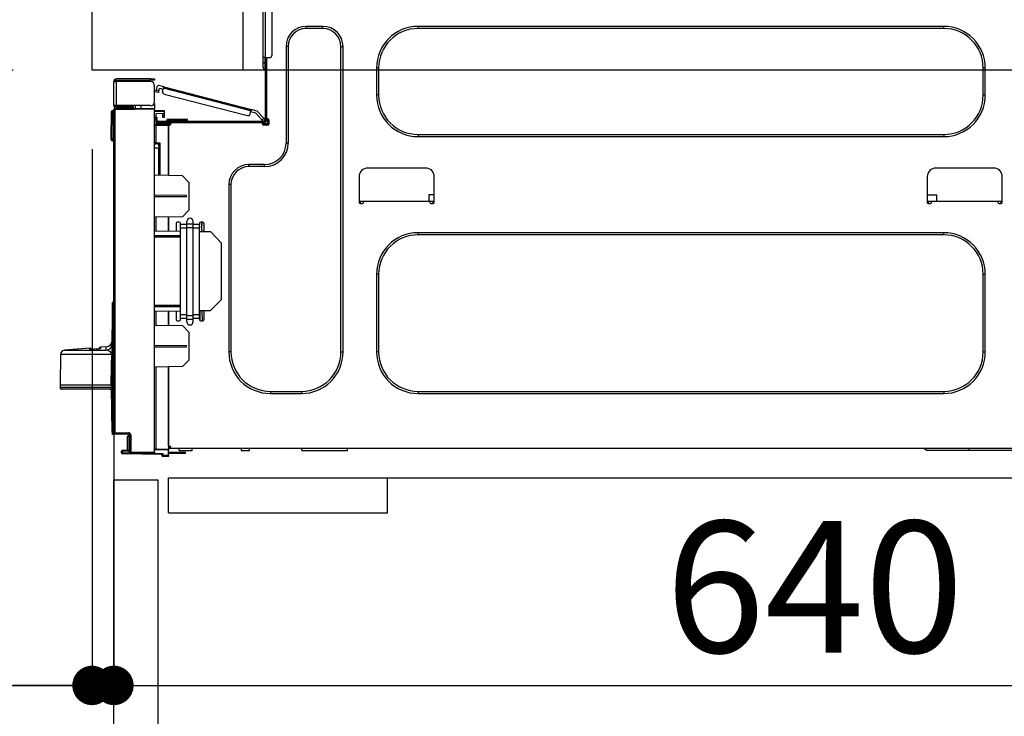
# Model space of a CAD drawing. Extents: x 163 to 26285, y -32850 to -24450.
# Drawn here: x 6637 to 7087, y -30464 to -30146 of the extents above; entities that cross this region are included whole.
import ezdxf

# ---------------------------------------------------------------- set-up
doc = ezdxf.new("R2010")
doc.units = 0
doc.header["$LTSCALE"] = 50
doc.header["$MEASUREMENT"] = 0
doc.linetypes.add('HIDDEN', pattern=[0.375, 0.25, -0.125])
doc.layers.get('0').update_dxf_attribs({"linetype": 'CONTINUOUS'})
for name, color, linetype in [('121-キャビネット（中）', 253, 'HIDDEN'), ('126-甲板', 2, 'CONTINUOUS'), ('150-機器', 8, 'CONTINUOUS'), ('166-寸法B', 11, 'CONTINUOUS')]:
    doc.layers.add(name, color=color, linetype=linetype)
doc.styles.add('KH001', font='txt')
doc.dimstyles.new('KH1xx030', dxfattribs={"dimscale": 30, "dimtxt": 2, "dimasz": 0.6, "dimexe": 0.3, "dimexo": 1.2, "dimgap": 0.5, "dimtad": 3, "dimdec": 1, "dimdsep": 46, "dimlunit": 6, "dimtxsty": 'KH001', "dimblk": 'DOT', "dimcen": 1, "dimdle": 1, "dimclrd": 256, "dimclre": 256, "dimclrt": 256, "dimadec": 0, "dimazin": 0, "dimtfac": 1, "dimtdec": 1, "dimtix": 1, "dimtmove": 2, "dimatfit": 3, "dimldrblk": 'CLOSEDBLANK', "dimfxl": 1, "dimtolj": 1, "dimtzin": 0, "dimlwd": -1, "dimlwe": -1, "dimarcsym": 0})

# ---------------------------------------------------------------- blocks, each defined once
blk = doc.blocks.new('_Dot')
at = {"color": 0, "linetype": 'ByBlock', "lineweight": -2}
blk.add_line((-0.5, 0), (-1, 0), dxfattribs=at)
at = {"color": 0, "linetype": 'ByBlock', "const_width": 0.5}
blk.add_lwpolyline([(-0.25, 0, 1), (0.25, 0, 1)], format="xyb", close=True, dxfattribs=at)
blk = doc.blocks.new('*D212')
at = {"layer": '166-寸法B', "transparency": 16777216}
for p, q in [((6633.95, -30128.98), (6305.18, -30128.98)), ((6314.18, -30970.98), (6314.18, -30146.98)), ((6634.48, -30988.98), (6305.18, -30988.98))]:
    blk.add_line(p, q, dxfattribs=at)
at = {"layer": '166-寸法B', "transparency": 16777216, "xscale": 18, "yscale": 18, "zscale": 18}
for p, rotation in [((6314.18, -30128.98), 90), ((6314.18, -30988.98), 270)]:
    blk.add_blockref('_Dot', p, dxfattribs=dict(at, rotation=rotation))
at = {"layer": '166-寸法B', "transparency": 16777216, "insert": (6264.15, -30558.98), "char_height": 60, "attachment_point": 5, "rotation": 90, "style": 'KH001'}
blk.add_mtext('\\A1;860(910)', dxfattribs=at)
blk = doc.blocks.new('_ClosedBlank')
at = {"color": 0, "linetype": 'ByBlock', "lineweight": -2}
for p, q in [((-1, 0.167), (0, 0)), ((-1, 0.167), (-1, -0.167)), ((0, 0), (-1, -0.167))]:
    blk.add_line(p, q, dxfattribs=at)
blk = doc.blocks.new('*D215')
at = {"layer": '166-寸法B', "transparency": 16777216}
for p, q in [((6618.48, -28588.98), (6035.18, -28588.98)), ((6044.18, -30970.98), (6044.18, -28606.98)), ((6634.48, -30988.98), (6035.18, -30988.98))]:
    blk.add_line(p, q, dxfattribs=at)
at = {"layer": '166-寸法B', "transparency": 16777216, "xscale": 18, "yscale": 18, "zscale": 18}
for p, rotation in [((6044.18, -28588.98), 90), ((6044.18, -30988.98), 270)]:
    blk.add_blockref('_Dot', p, dxfattribs=dict(at, rotation=rotation))
at = {"layer": '166-寸法B', "transparency": 16777216, "insert": (5995.37, -29788.98), "char_height": 60, "attachment_point": 5, "rotation": 90, "style": 'KH001'}
blk.add_mtext('\\A1;2,400', dxfattribs=at)
blk = doc.blocks.new('*D216')
at = {"layer": '166-寸法B', "transparency": 16777216}
for p, q in [((6655.65, -29288.98), (6170.18, -29288.98)), ((6179.18, -30970.98), (6179.18, -29306.98)), ((6634.48, -30988.98), (6170.18, -30988.98))]:
    blk.add_line(p, q, dxfattribs=at)
at = {"layer": '166-寸法B', "transparency": 16777216, "xscale": 18, "yscale": 18, "zscale": 18}
for p, rotation in [((6179.18, -29288.98), 90), ((6179.18, -30988.98), 270)]:
    blk.add_blockref('_Dot', p, dxfattribs=dict(at, rotation=rotation))
at = {"layer": '166-寸法B', "transparency": 16777216, "insert": (6130.37, -30138.98), "char_height": 60, "attachment_point": 5, "rotation": 90, "style": 'KH001'}
blk.add_mtext('\\A1;1,700', dxfattribs=at)
blk = doc.blocks.new('*D219')
at = {"layer": '166-寸法B', "linetype": 'ByBlock', "transparency": 16777216}
for p, q in [((6669.95, -30204.98), (6669.95, -30458.79)), ((6679.95, -30204.98), (6679.95, -30458.79)), ((6530.74, -30449.79), (6669.95, -30449.79)), ((6651.95, -30449.79), (6633.95, -30449.79)), ((6669.95, -30449.79), (6679.95, -30449.79)), ((6669.95, -30449.79), (6679.95, -30449.79)), ((6697.95, -30449.79), (6715.95, -30449.79))]:
    blk.add_line(p, q, dxfattribs=at)
at = {"layer": '166-寸法B', "transparency": 16777216, "xscale": 18, "yscale": 18, "zscale": 18}
blk.add_blockref('_Dot', (6669.95, -30449.79), dxfattribs=at)
at = {"layer": '166-寸法B', "transparency": 16777216, "xscale": 18, "yscale": 18, "zscale": 18, "rotation": 180}
blk.add_blockref('_Dot', (6679.95, -30449.79), dxfattribs=at)
at = {"layer": '166-寸法B', "transparency": 16777216, "insert": (6579.39, -30404.79), "char_height": 60, "attachment_point": 5, "style": 'KH001'}
blk.add_mtext('\\A1;10', dxfattribs=at)
blk = doc.blocks.new('*D220')
at = {"layer": '166-寸法B', "transparency": 16777216}
for p, q in [((6679.95, -30372.75), (6679.95, -30458.79)), ((7319.95, -30372.75), (7319.95, -30458.79)), ((6697.95, -30449.79), (7301.95, -30449.79))]:
    blk.add_line(p, q, dxfattribs=at)
at = {"layer": '166-寸法B', "transparency": 16777216, "xscale": 18, "yscale": 18, "zscale": 18, "rotation": 180}
blk.add_blockref('_Dot', (6679.95, -30449.79), dxfattribs=at)
at = {"layer": '166-寸法B', "transparency": 16777216, "xscale": 18, "yscale": 18, "zscale": 18}
blk.add_blockref('_Dot', (7319.95, -30449.79), dxfattribs=at)
at = {"layer": '166-寸法B', "transparency": 16777216, "insert": (6999.95, -30404.79), "char_height": 60, "attachment_point": 5, "style": 'KH001'}
blk.add_mtext('\\A1;640', dxfattribs=at)
blk = doc.blocks.new('*D222')
at = {"layer": '166-寸法B', "transparency": 16777216}
for p, q in [((6633.95, -30168.98), (6440.18, -30168.98)), ((6449.18, -30870.98), (6449.18, -30186.98)), ((6635.58, -30888.98), (6440.18, -30888.98))]:
    blk.add_line(p, q, dxfattribs=at)
at = {"layer": '166-寸法B', "transparency": 16777216, "xscale": 18, "yscale": 18, "zscale": 18}
for p, rotation in [((6449.18, -30168.98), 90), ((6449.18, -30888.98), 270)]:
    blk.add_blockref('_Dot', p, dxfattribs=dict(at, rotation=rotation))
at = {"layer": '166-寸法B', "transparency": 16777216, "insert": (6404.18, -30528.98), "char_height": 60, "attachment_point": 5, "rotation": 90, "style": 'KH001'}
blk.add_mtext('\\A1;720', dxfattribs=at)
blk = doc.blocks.new('*D223')
at = {"layer": '166-寸法B', "transparency": 16777216}
for p, q in [((6449.18, -29988.64), (6449.18, -30128.98)), ((6449.18, -30110.98), (6449.18, -30092.98)), ((6633.95, -30128.98), (6440.18, -30128.98)), ((6449.18, -30168.98), (6449.18, -30128.98)), ((6449.18, -30168.98), (6449.18, -30128.98)), ((6633.95, -30168.98), (6440.18, -30168.98)), ((6449.18, -30186.98), (6449.18, -30204.98))]:
    blk.add_line(p, q, dxfattribs=at)
at = {"layer": '166-寸法B', "transparency": 16777216, "xscale": 18, "yscale": 18, "zscale": 18}
for p, rotation in [((6449.18, -30128.98), 270), ((6449.18, -30168.98), 90)]:
    blk.add_blockref('_Dot', p, dxfattribs=dict(at, rotation=rotation))
at = {"layer": '166-寸法B', "transparency": 16777216, "insert": (6404.18, -30039.88), "char_height": 60, "attachment_point": 5, "rotation": 90, "style": 'KH001'}
blk.add_mtext('\\A1;40', dxfattribs=at)

msp = doc.modelspace()

# ---------------------------------------------------------------- linework, layer by layer
at = {"layer": '121-キャビネット（中）', "linetype": 'Continuous', "ltscale": 2}
msp.add_line((6704.95, -30354.98), (7303.95, -30354.98), dxfattribs=at)
at = {"layer": '121-キャビネット（中）', "linetype": 'Continuous'}
for p, q in [((6704.95, -30370.98), (6704.95, -30354.98)), ((6704.95, -30354.98), (6804.95, -30354.98)), ((6804.95, -30370.98), (6804.95, -30354.98)), ((6704.95, -30370.98), (6804.95, -30370.98))]:
    msp.add_line(p, q, dxfattribs=at)
msp.add_lwpolyline([(6679.95, -30355.98), (6699.95, -30355.98), (6699.95, -30888.98), (6679.95, -30888.98)], close=True, dxfattribs=at)
at = {"layer": '126-甲板'}
msp.add_line((6738.95, -30168.98), (6738.95, -30128.98), dxfattribs=at)
msp.add_lwpolyline([(6669.95, -30128.98), (7316.95, -30128.98), (7316.95, -30168.98), (6669.95, -30168.98)], close=True, dxfattribs=at)
at = {"layer": '150-機器', "color": 13, "linetype": 'Continuous'}
for p, q in [((6748.09, -30163.24), (6748.09, -30129.96)), ((6749.07, -30129.96), (6749.07, -30163.24)), ((6752.01, -30130.93), (6752.01, -30162.26)), ((6775.41, -30148.95), (6767.77, -30148.95)), ((6767.77, -30149.93), (6767.77, -30148.95)), ((6775.41, -30149.93), (6775.41, -30148.95)), ((7058.93, -30148.95), (6818.87, -30148.95)), ((6818.87, -30149.93), (6818.87, -30148.95)), ((7058.93, -30149.93), (7058.93, -30148.95)), ((6775.41, -30149.93), (6767.77, -30149.93)), ((7058.93, -30149.93), (6818.87, -30149.93)), ((6758.57, -30158.15), (6758.57, -30202.21)), ((6759.55, -30158.15), (6758.57, -30158.15)), ((6759.55, -30158.15), (6759.55, -30202.21)), ((6783.63, -30158.15), (6784.61, -30158.15)), ((6783.63, -30297.56), (6783.63, -30158.15)), ((6784.61, -30297.56), (6784.61, -30158.15)), ((6748.09, -30165.59), (6748.09, -30163.24)), ((6749.07, -30163.24), (6748.09, -30163.24)), ((6748.87, -30163.24), (6748.87, -30165.59)), ((6749.07, -30163.24), (6749.07, -30191.83)), ((6749.07, -30163.24), (6751.03, -30163.24)), ((6749.66, -30163.24), (6749.66, -30191.14)), ((6748.09, -30165.59), (6748.87, -30165.59)), ((6748.09, -30167.75), (6748.09, -30165.59)), ((6748.87, -30165.59), (6749.07, -30165.59)), ((6748.87, -30165.59), (6748.87, -30168.53)), ((6748.87, -30168.53), (6749.07, -30168.53)), ((6799.88, -30167.94), (6799.88, -30180.28)), ((6800.86, -30167.94), (6799.88, -30167.94)), ((6800.86, -30167.94), (6800.86, -30180.28)), ((7076.94, -30167.94), (7077.92, -30167.94)), ((7076.94, -30180.28), (7076.94, -30167.94)), ((7077.92, -30180.28), (7077.92, -30167.94)), ((6679.95, -30173.99), (6679.95, -30174.09)), ((6679.95, -30185.15), (6679.95, -30174.09)), ((6679.95, -30174.09), (6681.03, -30174.09)), ((6680.54, -30173.99), (6680.54, -30174.09)), ((6696.59, -30172.92), (6681.03, -30172.92)), ((6681.03, -30173.5), (6696.59, -30173.5)), ((6681.03, -30174.09), (6681.03, -30185.15)), ((6696.59, -30174.09), (6681.03, -30174.09)), ((6690.33, -30173.5), (6690.33, -30174.09)), ((6695.03, -30174.09), (6695.03, -30173.5)), ((6696.59, -30173.5), (6696.59, -30172.92)), ((6696.59, -30172.92), (6698.55, -30172.92)), ((6698.55, -30173.5), (6696.59, -30173.5)), ((6698.55, -30172.92), (6698.55, -30173.5)), ((6698.55, -30183.2), (6698.55, -30176.05)), ((6699.35, -30177.91), (6699.74, -30176.39)), ((6702.73, -30176.56), (6700.46, -30175.97)), ((6702.64, -30176.91), (6702.67, -30176.81)), ((6702.67, -30176.81), (6702.69, -30176.72)), ((6702.69, -30176.72), (6702.71, -30176.65)), ((6702.71, -30176.65), (6702.72, -30176.6)), ((6702.72, -30176.6), (6702.73, -30176.57)), ((6702.73, -30176.56), (6742.68, -30186.89)), ((6702.73, -30176.57), (6702.73, -30176.56)), ((6699.1, -30178.86), (6699.11, -30178.84)), ((6700.24, -30179.15), (6699.1, -30178.86)), ((6699.11, -30178.84), (6699.12, -30178.78)), ((6699.12, -30178.78), (6699.15, -30178.7)), ((6699.15, -30178.7), (6699.18, -30178.58)), ((6699.18, -30178.58), (6699.21, -30178.43)), ((6699.21, -30178.43), (6699.26, -30178.27)), ((6699.26, -30178.27), (6699.3, -30178.09)), ((6699.3, -30178.09), (6699.35, -30177.91)), ((6699.35, -30177.91), (6700.49, -30178.2)), ((6700.25, -30179.13), (6700.24, -30179.15)), ((6700.26, -30179.08), (6700.25, -30179.13)), ((6700.28, -30178.99), (6700.26, -30179.08)), ((6700.31, -30178.87), (6700.28, -30178.99)), ((6700.35, -30178.73), (6700.31, -30178.87)), ((6700.39, -30178.56), (6700.35, -30178.73)), ((6700.44, -30178.39), (6700.39, -30178.56)), ((6700.49, -30178.2), (6700.44, -30178.39)), ((6700.49, -30178.2), (6700.73, -30177.25)), ((6702.44, -30177.7), (6700.73, -30177.25)), ((6702.19, -30178.64), (6702.59, -30177.13)), ((6702.59, -30177.13), (6702.61, -30177.02)), ((6742.54, -30187.46), (6702.59, -30177.13)), ((6702.61, -30177.02), (6702.64, -30176.91)), ((6702.9, -30179.84), (6740.95, -30189.68)), ((6800.86, -30180.28), (6799.88, -30180.28)), ((7076.94, -30180.28), (7077.92, -30180.28)), ((6681.03, -30185.15), (6679.95, -30185.15)), ((6679.95, -30185.15), (6679.95, -30185.25)), ((6680.54, -30185.15), (6680.54, -30185.25)), ((6696.59, -30185.15), (6681.03, -30185.15)), ((6688.27, -30185.74), (6681.03, -30185.74)), ((6688.27, -30185.15), (6688.27, -30185.61)), ((6688.7, -30185.61), (6688.27, -30185.61)), ((6688.27, -30186.33), (6688.27, -30185.74)), ((6688.27, -30185.74), (6688.76, -30185.74)), ((6688.7, -30185.61), (6688.7, -30185.15)), ((6688.76, -30185.61), (6688.7, -30185.61)), ((6688.76, -30185.74), (6688.76, -30185.15)), ((6688.76, -30185.74), (6688.76, -30186.33)), ((6689.63, -30185.15), (6689.63, -30186.41)), ((6692.44, -30186.38), (6692.44, -30185.15)), ((6698.55, -30184.17), (6698.29, -30184.18)), ((6698.49, -30183.69), (6698.55, -30183.69)), ((6698.55, -30184.17), (6698.55, -30186.33)), ((6678.68, -30200.15), (6678.84, -30187.81)), ((6679.17, -30200.15), (6679.33, -30187.81)), ((6679.33, -30187.81), (6679.33, -30187.33)), ((6679.33, -30187.33), (6679.5, -30187.33)), ((6679.5, -30187.81), (6679.33, -30187.81)), ((6679.5, -30187.81), (6679.5, -30187.33)), ((6679.5, -30187.33), (6679.95, -30187.41)), ((6679.95, -30334.43), (6679.95, -30186.98)), ((6679.95, -30186.98), (6680.44, -30186.98)), ((6680.44, -30186.49), (6698.55, -30186.33)), ((6698.55, -30186.82), (6680.44, -30186.98)), ((6680.44, -30186.98), (6680.44, -30334.43)), ((6688.27, -30186.33), (6681.03, -30186.33)), ((6688.76, -30186.33), (6688.27, -30186.33)), ((6688.76, -30186.41), (6688.76, -30186.33)), ((6698.55, -30186.33), (6698.55, -30186.82)), ((6698.55, -30343.39), (6698.55, -30186.82)), ((6698.55, -30187.37), (6702.86, -30187.29)), ((6702.86, -30187.78), (6698.55, -30187.85)), ((6702.86, -30188.8), (6699.04, -30188.87)), ((6699.04, -30188.87), (6699.04, -30190.46)), ((6702.27, -30189.58), (6702.27, -30189.19)), ((6702.86, -30189.58), (6702.27, -30189.58)), ((6702.27, -30190.56), (6702.27, -30189.58)), ((6702.79, -30188.8), (6702.84, -30188.98)), ((6702.84, -30188.98), (6702.86, -30189.19)), ((6702.86, -30187.29), (6702.86, -30187.78)), ((6702.86, -30187.78), (6702.86, -30188.8)), ((6702.86, -30189.19), (6702.86, -30189.58)), ((6702.86, -30189.58), (6702.86, -30190.56)), ((6742.14, -30188.98), (6742.54, -30187.46)), ((6744.76, -30188.64), (6742.39, -30188.03)), ((6742.57, -30187.35), (6742.54, -30187.46)), ((6742.59, -30187.24), (6742.57, -30187.35)), ((6742.62, -30187.14), (6742.59, -30187.24)), ((6742.64, -30187.06), (6742.62, -30187.14)), ((6742.66, -30186.99), (6742.64, -30187.06)), ((6742.67, -30186.93), (6742.66, -30186.99)), ((6742.68, -30186.9), (6742.67, -30186.93)), ((6745.39, -30187.59), (6742.68, -30186.89)), ((6742.68, -30186.89), (6742.68, -30186.9)), ((6747.54, -30191.61), (6744.76, -30188.64)), ((6745.39, -30187.59), (6748.4, -30190.8)), ((6699.03, -30194.28), (6698.55, -30194.28)), ((6699.03, -30193.79), (6704.82, -30193.69)), ((6704.82, -30194.18), (6699.03, -30194.28)), ((6699.03, -30194.28), (6699.03, -30202.1)), ((6699.04, -30190.46), (6699.63, -30190.46)), ((6699.04, -30191.44), (6699.04, -30190.46)), ((6699.63, -30191.44), (6699.04, -30191.44)), ((6699.04, -30191.83), (6699.04, -30191.44)), ((6699.04, -30191.83), (6699.04, -30193.18)), ((6699.04, -30193.18), (6704.82, -30193.28)), ((6699.63, -30190.46), (6699.63, -30191.44)), ((6699.63, -30191.83), (6699.63, -30191.44)), ((6699.63, -30193.19), (6699.63, -30193)), ((6699.63, -30193), (6700.22, -30193)), ((6748.48, -30192.42), (6700.22, -30192.42)), ((6705.9, -30193), (6700.22, -30193)), ((6701.59, -30193), (6701.59, -30193.23)), ((6702.86, -30190.56), (6702.27, -30190.56)), ((6703.94, -30192.03), (6703.94, -30192.42)), ((6706.87, -30192.03), (6703.94, -30192.03)), ((6704.72, -30191.24), (6706.87, -30191.24)), ((6704.82, -30193.69), (6704.82, -30193.28)), ((6705.9, -30193.49), (6704.82, -30193.49)), ((6704.82, -30193.69), (6704.82, -30194.08)), ((6704.82, -30193.84), (6705.82, -30193.85)), ((6704.82, -30217.03), (6704.82, -30194.08)), ((6704.82, -30194.08), (6705.41, -30194.08)), ((6704.82, -30194.18), (6704.82, -30217.03)), ((6705.9, -30193.59), (6705.9, -30193)), ((6747.8, -30193), (6705.9, -30193)), ((6706.87, -30191.24), (6710.79, -30191.24)), ((6706.87, -30191.24), (6706.87, -30192.03)), ((6706.87, -30192.03), (6706.87, -30192.42)), ((6710.79, -30192.03), (6706.87, -30192.03)), ((6710.79, -30191.24), (6712.94, -30191.24)), ((6710.79, -30191.24), (6710.79, -30192.03)), ((6710.79, -30192.03), (6710.79, -30192.42)), ((6713.73, -30192.03), (6710.79, -30192.03)), ((6713.73, -30192.03), (6713.73, -30192.42)), ((6747.54, -30191.61), (6748.4, -30190.8)), ((6747.67, -30191.74), (6747.54, -30191.61)), ((6747.8, -30191.88), (6747.67, -30191.74)), ((6747.92, -30192), (6747.8, -30191.88)), ((6748.48, -30193), (6747.8, -30193)), ((6747.8, -30193.59), (6747.8, -30193)), ((6750.15, -30193.49), (6747.8, -30193.49)), ((6748.02, -30192.11), (6747.92, -30192)), ((6749.95, -30193.98), (6747.99, -30193.98)), ((6748.1, -30192.2), (6748.02, -30192.11)), ((6748.16, -30192.26), (6748.1, -30192.2)), ((6748.2, -30192.31), (6748.16, -30192.26)), ((6748.21, -30192.32), (6748.2, -30192.31)), ((6749.07, -30191.51), (6748.21, -30192.32)), ((6750.25, -30194.08), (6748.29, -30194.08)), ((6748.4, -30190.8), (6748.53, -30190.94)), ((6748.53, -30190.94), (6748.66, -30191.07)), ((6748.66, -30191.07), (6748.77, -30191.2)), ((6748.77, -30191.2), (6748.87, -30191.31)), ((6748.87, -30191.31), (6748.96, -30191.39)), ((6748.96, -30191.39), (6749.02, -30191.46)), ((6749.02, -30191.46), (6749.06, -30191.5)), ((6749.06, -30191.5), (6749.07, -30191.51)), ((6749.66, -30191.14), (6749.66, -30191.83)), ((6749.66, -30191.14), (6750.25, -30191.14)), ((6750.15, -30191.14), (6750.15, -30193.59)), ((6750.73, -30191.63), (6750.73, -30193.59)), ((6818.87, -30198.29), (6818.87, -30199.27)), ((6818.87, -30198.29), (7058.93, -30198.29)), ((6818.87, -30199.27), (7058.93, -30199.27)), ((7058.93, -30198.29), (7058.93, -30199.27)), ((6678.68, -30200.15), (6679.17, -30200.15)), ((6678.69, -30200.65), (6678.68, -30200.15)), ((6679.17, -30200.15), (6679.95, -30200.15)), ((6679.17, -30200.65), (6679.17, -30200.15)), ((6679.17, -30201.13), (6679.17, -30200.65)), ((6679.17, -30200.65), (6679.95, -30200.65)), ((6679.95, -30201.13), (6679.17, -30201.13)), ((6699.03, -30202.1), (6698.55, -30202.1)), ((6698.55, -30202.57), (6698.92, -30202.57)), ((6699.03, -30202.1), (6700.99, -30202.1)), ((6700.51, -30202.59), (6699.04, -30202.59)), ((6699.81, -30202.59), (6700.51, -30202.6)), ((6700.51, -30203.43), (6700.51, -30202.59)), ((6700.51, -30203.43), (6700.51, -30204.56)), ((6700.99, -30202.1), (6700.99, -30216.96)), ((6759.55, -30202.21), (6758.57, -30202.21)), ((6700.51, -30204.56), (6698.55, -30204.52)), ((6700.51, -30216.95), (6700.51, -30204.56)), ((6748.78, -30212), (6741.63, -30212)), ((6741.63, -30212.98), (6741.63, -30212)), ((6748.78, -30212.98), (6748.78, -30212)), ((6711.28, -30217.14), (6698.55, -30216.92)), ((6714.22, -30220.18), (6711.28, -30217.14)), ((6748.78, -30212.98), (6741.63, -30212.98)), ((6822.3, -30213.66), (6795.87, -30213.66)), ((7081.74, -30213.66), (7055.31, -30213.66)), ((6714.22, -30220.18), (6714.22, -30232.89)), ((6732.43, -30221.2), (6732.43, -30297.56)), ((6733.41, -30221.2), (6732.43, -30221.2)), ((6733.41, -30221.2), (6733.41, -30297.56)), ((6791.95, -30217.58), (6791.95, -30229.33)), ((6826.22, -30229.33), (6826.22, -30217.58)), ((7051.39, -30217.58), (7051.39, -30229.33)), ((7085.66, -30229.33), (7085.66, -30217.58)), ((6713.05, -30226.1), (6698.55, -30226.03)), ((6713.05, -30226.77), (6713.05, -30226.1)), ((6823.75, -30225.8), (6823.7, -30228.74)), ((6826.22, -30225.8), (6823.75, -30225.8)), ((7051.39, -30225.8), (7055.73, -30225.8)), ((7055.78, -30228.74), (7055.73, -30225.8)), ((6713.05, -30226.77), (6698.55, -30226.84)), ((6791.95, -30228.74), (6793.91, -30228.74)), ((6792.44, -30228.74), (6792.42, -30229.81)), ((6792.44, -30229.82), (6793.42, -30229.82)), ((6793.91, -30229.33), (6793.91, -30228.74)), ((6793.91, -30228.74), (6824.26, -30228.74)), ((6824.26, -30228.74), (6826.22, -30228.74)), ((6824.26, -30228.74), (6824.26, -30229.33)), ((6824.75, -30229.82), (6825.73, -30229.82)), ((6825.75, -30229.81), (6825.73, -30228.74)), ((7051.39, -30228.74), (7053.35, -30228.74)), ((7051.88, -30228.74), (7051.86, -30229.81)), ((7051.88, -30229.82), (7052.86, -30229.82)), ((7053.35, -30229.33), (7053.35, -30228.74)), ((7053.35, -30228.74), (7083.7, -30228.74)), ((7083.7, -30228.74), (7085.66, -30228.74)), ((7083.7, -30228.74), (7083.7, -30229.33)), ((7084.19, -30229.82), (7085.17, -30229.82)), ((7085.19, -30229.81), (7085.17, -30228.74)), ((6711.23, -30235.88), (6714.22, -30232.89)), ((6711.23, -30235.88), (6698.55, -30236.11)), ((6699.03, -30236.1), (6699.03, -30242.23)), ((6704.82, -30242.33), (6704.82, -30236)), ((6704.82, -30236), (6704.82, -30242.33)), ((6708.34, -30238.82), (6708.34, -30242.39)), ((6709.81, -30238.33), (6708.83, -30238.33)), ((6710.3, -30239.46), (6710.3, -30238.82)), ((6710.3, -30241.14), (6710.3, -30239.46)), ((6713.24, -30239.46), (6710.3, -30239.46)), ((6713.24, -30239.11), (6713.24, -30237.99)), ((6713.24, -30239.11), (6716.18, -30239.11)), ((6713.24, -30240.79), (6713.24, -30239.11)), ((6716.18, -30239.11), (6716.18, -30237.99)), ((6716.18, -30240.79), (6716.18, -30239.11)), ((6719.11, -30239.46), (6716.18, -30239.46)), ((6719.11, -30238.82), (6719.11, -30239.46)), ((6719.11, -30241.14), (6719.11, -30239.46)), ((6720.58, -30238.33), (6719.6, -30238.33)), ((6720.07, -30238.33), (6720.04, -30239.92)), ((6720.05, -30242.44), (6720.13, -30238.33)), ((6721.07, -30238.82), (6721.07, -30242.61)), ((6698.55, -30242.22), (6710.3, -30242.42)), ((6713.24, -30241.14), (6710.3, -30241.14)), ((6710.3, -30280.63), (6710.3, -30241.14)), ((6713.24, -30280.98), (6713.24, -30240.79)), ((6713.24, -30240.79), (6716.18, -30240.79)), ((6716.18, -30280.98), (6716.18, -30240.79)), ((6719.11, -30241.14), (6716.18, -30241.14)), ((6719.11, -30280.63), (6719.11, -30241.14)), ((6719.11, -30242.58), (6724.01, -30242.66)), ((6720.02, -30240.88), (6719.99, -30242.44)), ((6720, -30242.59), (6719.99, -30242.44)), ((6719.99, -30242.44), (6721.07, -30242.44)), ((6719.99, -30242.59), (6719.99, -30242.44)), ((6720.02, -30240.72), (6720.03, -30240.6)), ((6720.02, -30240.81), (6720.02, -30240.72)), ((6720.02, -30240.86), (6720.02, -30240.81)), ((6720.02, -30240.88), (6720.02, -30240.86)), ((6720.08, -30240.88), (6720.02, -30240.88)), ((6720.03, -30240.1), (6720.04, -30239.92)), ((6720.03, -30240.29), (6720.03, -30240.1)), ((6720.03, -30240.45), (6720.03, -30240.29)), ((6720.03, -30240.6), (6720.03, -30240.45)), ((6720.04, -30239.92), (6720.1, -30239.92)), ((6728.9, -30247.73), (6724.01, -30242.66)), ((7058.93, -30243.13), (6818.87, -30243.13)), ((6818.87, -30244.11), (6818.87, -30243.13)), ((7058.93, -30244.11), (6818.87, -30244.11)), ((7058.93, -30244.11), (7058.93, -30243.13)), ((6698.55, -30244.38), (6710.3, -30244.45)), ((6710.3, -30245.14), (6698.55, -30245.2)), ((6728.9, -30247.73), (6728.9, -30273.76)), ((6799.88, -30262.12), (6799.88, -30297.56)), ((6800.86, -30262.12), (6799.88, -30262.12)), ((6800.86, -30262.12), (6800.86, -30297.56)), ((7076.94, -30297.56), (7076.94, -30262.12)), ((7076.94, -30262.12), (7077.92, -30262.12)), ((7077.92, -30297.56), (7077.92, -30262.12)), ((6679.36, -30334.51), (6679.36, -30275.22)), ((6679.85, -30275.22), (6679.36, -30275.22)), ((6679.46, -30274.91), (6679.48, -30274.89)), ((6679.48, -30274.89), (6679.56, -30274.81)), ((6679.5, -30274.87), (6679.95, -30274.41)), ((6679.56, -30274.81), (6679.67, -30274.7)), ((6679.67, -30274.7), (6679.69, -30274.68)), ((6679.95, -30275.1), (6679.85, -30275.22)), ((6679.85, -30275.22), (6679.85, -30334.51)), ((6723.92, -30278.74), (6728.9, -30273.76)), ((6679.09, -30297.29), (6679.36, -30277.58)), ((6698.55, -30276.2), (6710.3, -30276.26)), ((6710.3, -30276.96), (6698.55, -30277.02)), ((6710.3, -30278.98), (6698.55, -30279.18)), ((6699.03, -30279.17), (6699.03, -30285.3)), ((6704.82, -30285.41), (6704.82, -30279.07)), ((6704.82, -30279.07), (6704.82, -30285.41)), ((6708.34, -30279.01), (6708.34, -30282.88)), ((6723.92, -30278.74), (6719.11, -30278.82)), ((6719.28, -30283.25), (6719.36, -30278.82)), ((6720.44, -30283.37), (6720.28, -30278.8)), ((6721.07, -30278.79), (6721.07, -30282.88)), ((6708.83, -30283.37), (6709.81, -30283.37)), ((6710.3, -30282.31), (6710.3, -30280.63)), ((6713.24, -30280.63), (6710.3, -30280.63)), ((6713.24, -30282.31), (6710.3, -30282.31)), ((6710.3, -30282.88), (6710.3, -30282.31)), ((6713.24, -30280.98), (6716.18, -30280.98)), ((6713.24, -30282.66), (6713.24, -30280.98)), ((6713.24, -30282.66), (6716.18, -30282.66)), ((6713.24, -30283.78), (6713.24, -30282.66)), ((6719.11, -30280.63), (6716.18, -30280.63)), ((6716.18, -30282.66), (6716.18, -30280.98)), ((6719.11, -30282.31), (6716.18, -30282.31)), ((6716.18, -30283.78), (6716.18, -30282.66)), ((6719.11, -30282.31), (6719.11, -30280.63)), ((6719.11, -30282.31), (6719.11, -30282.88)), ((6719.6, -30283.37), (6720.58, -30283.37)), ((6698.55, -30285.3), (6711.28, -30285.52)), ((6714.22, -30288.56), (6711.28, -30285.52)), ((6714.22, -30288.56), (6714.22, -30301.27)), ((6669, -30295.84), (6657.37, -30296.81)), ((6657.37, -30296.81), (6676.43, -30296.81)), ((6669, -30296.37), (6669, -30295.84)), ((6671.94, -30296.16), (6670.96, -30296.24)), ((6673.9, -30295.97), (6673.78, -30295.99)), ((6676.46, -30295.22), (6673.9, -30295.43)), ((6673.9, -30295.43), (6673.9, -30295.63)), ((6673.9, -30295.63), (6673.9, -30295.97)), ((6676.43, -30296.81), (6676.44, -30296.67)), ((6676.44, -30296.67), (6676.45, -30296.16)), ((6676.45, -30296.16), (6676.46, -30295.47)), ((6676.46, -30295.47), (6676.47, -30295.22)), ((6676.47, -30295.22), (6676.47, -30295.23)), ((6698.55, -30294.56), (6713.05, -30294.63)), ((6698.55, -30295.37), (6713.05, -30295.3)), ((6713.05, -30295.3), (6713.05, -30294.63)), ((6733.41, -30297.56), (6732.43, -30297.56)), ((6783.63, -30297.56), (6784.61, -30297.56)), ((6800.86, -30297.56), (6799.88, -30297.56)), ((7076.94, -30297.56), (7077.92, -30297.56)), ((6655.57, -30298.73), (6655.38, -30312.64)), ((6679.01, -30298.73), (6655.57, -30298.73)), ((6678.91, -30303.82), (6679.01, -30298.73)), ((6679.1, -30298.74), (6679.02, -30303.82)), ((6711.23, -30304.26), (6714.22, -30301.27)), ((6678.76, -30312.63), (6678.91, -30303.82)), ((6679.02, -30303.82), (6678.89, -30312.63)), ((6711.23, -30304.26), (6698.55, -30304.48)), ((6699.03, -30304.47), (6699.03, -30341.81)), ((6704.82, -30340.54), (6704.82, -30304.37)), ((6704.82, -30304.37), (6704.82, -30341.91)), ((6655.38, -30312.64), (6655.39, -30313.63)), ((6655.38, -30312.64), (6678.76, -30312.64)), ((6655.39, -30313.63), (6655.39, -30314.6)), ((6655.39, -30313.63), (6678.84, -30313.63)), ((6677.94, -30314.6), (6656.37, -30314.6)), ((6677.94, -30314.6), (6678.53, -30314.37)), ((6678.53, -30314.37), (6678.69, -30314.17)), ((6678.69, -30314.17), (6678.78, -30313.97)), ((6678.76, -30312.64), (6678.76, -30312.63)), ((6678.76, -30312.63), (6678.76, -30312.63)), ((6678.78, -30313.97), (6678.81, -30313.87)), ((6678.82, -30312.37), (6678.84, -30312.28)), ((6678.83, -30312.64), (6678.82, -30312.37)), ((6678.83, -30312.65), (6678.83, -30312.64)), ((6678.83, -30312.67), (6678.83, -30312.65)), ((6678.84, -30313.63), (6678.83, -30312.67)), ((6678.84, -30312.25), (6678.85, -30312.24)), ((6678.84, -30312.28), (6678.84, -30312.25)), ((6678.85, -30312.24), (6678.85, -30312.24)), ((6678.85, -30312.24), (6678.85, -30312.24)), ((6678.85, -30312.24), (6678.86, -30312.25)), ((6678.86, -30312.25), (6678.86, -30312.27)), ((6678.86, -30312.27), (6678.87, -30312.37)), ((6678.87, -30312.37), (6678.88, -30312.48)), ((6678.88, -30312.48), (6678.88, -30312.64)), ((6678.88, -30312.64), (6678.89, -30313.63)), ((6678.89, -30312.64), (6678.89, -30312.63)), ((6678.89, -30312.63), (6678.89, -30312.64)), ((6679.36, -30312.64), (6678.89, -30312.64)), ((6678.89, -30312.64), (6678.89, -30312.64)), ((6678.89, -30312.64), (6678.89, -30312.64)), ((6679.18, -30334.19), (6678.9, -30314.11)), ((6751.42, -30315.58), (6751.42, -30316.56)), ((6751.42, -30315.58), (6765.62, -30315.58)), ((6765.62, -30315.58), (6765.62, -30316.56)), ((6818.87, -30315.58), (6818.87, -30316.56)), ((6818.87, -30315.58), (7058.93, -30315.58)), ((7058.93, -30315.58), (7058.93, -30316.56)), ((6751.42, -30316.56), (6765.62, -30316.56)), ((6818.87, -30316.56), (7058.93, -30316.56)), ((6679.18, -30334.19), (6679.18, -30335.46)), ((6679.36, -30334.51), (6679.85, -30334.51)), ((6679.85, -30334.51), (6679.96, -30334.51)), ((6687.06, -30335.12), (6679.85, -30335)), ((6679.95, -30334.43), (6680.44, -30334.43)), ((6680.64, -30335.16), (6680.15, -30335.16)), ((6680.44, -30334.43), (6686.71, -30334.48)), ((6686.71, -30334.97), (6680.44, -30334.91)), ((6680.64, -30335.16), (6680.64, -30335.01)), ((6686.89, -30335.16), (6680.64, -30335.16)), ((6686.22, -30342.34), (6686.22, -30336.18)), ((6686.7, -30336.18), (6686.22, -30336.18)), ((6686.7, -30336.18), (6686.7, -30342.82)), ((6687.2, -30336.18), (6686.7, -30336.18)), ((6686.71, -30335.69), (6687.2, -30335.69)), ((6686.89, -30335.14), (6686.89, -30335.12)), ((6687.04, -30335.14), (6686.89, -30335.16)), ((6686.89, -30335.16), (6686.89, -30335.14)), ((6687.09, -30335.15), (6687.03, -30335.15)), ((6687.07, -30335.14), (6687.04, -30335.14)), ((6687.68, -30335.46), (6687.2, -30335.46)), ((6687.2, -30343.3), (6687.2, -30335.46)), ((6687.68, -30335.46), (6687.68, -30343.3)), ((6683.38, -30342.87), (6683.86, -30342.87)), ((6683.38, -30343.6), (6683.38, -30342.87)), ((6683.86, -30342.38), (6686.22, -30342.34)), ((6686.7, -30342.82), (6683.86, -30342.87)), ((6683.86, -30342.87), (6683.86, -30343.6)), ((6698.55, -30341.81), (6699.03, -30341.81)), ((6699.03, -30341.81), (6704.82, -30341.91)), ((6704.82, -30342.4), (6699.03, -30342.3)), ((6704.82, -30340.54), (6705.41, -30340.54)), ((6704.82, -30341.03), (6705.41, -30341.03)), ((6704.82, -30341.62), (6705.41, -30341.62)), ((6704.82, -30341.91), (6704.82, -30342.4)), ((6704.82, -30344.75), (6704.82, -30342.4)), ((6705.41, -30340.54), (6705.41, -30341.03)), ((6705.41, -30341.62), (6705.41, -30341.03)), ((6705.41, -30341.03), (6705.9, -30341.03)), ((6705.9, -30341.62), (6705.41, -30341.62)), ((6705.9, -30341.03), (6705.9, -30341.03)), ((6705.9, -30341.62), (6705.9, -30341.03)), ((7124.33, -30341.62), (6705.9, -30341.62)), ((6709.81, -30342.6), (6709.81, -30341.62)), ((6709.81, -30342.6), (6715.69, -30342.6)), ((6715.69, -30342.6), (6715.69, -30341.62)), ((6738.01, -30341.62), (6738.01, -30342.6)), ((6738.01, -30342.6), (6741.92, -30342.6)), ((6741.92, -30342.6), (6741.92, -30341.62)), ((6765.81, -30342.6), (6765.81, -30341.62)), ((6765.81, -30342.6), (6786.57, -30342.6)), ((6786.57, -30342.6), (6786.57, -30341.62)), ((7051, -30342.6), (7050.02, -30341.62)), ((7070.58, -30342.6), (7051, -30342.6)), ((7070.58, -30342.6), (7070.58, -30341.62)), ((7093.69, -30342.6), (7070.58, -30342.6)), ((6683.38, -30343.6), (6683.86, -30343.6)), ((6683.86, -30343.6), (6687.36, -30343.66)), ((6701.88, -30344.41), (6683.86, -30344.09)), ((6687.68, -30343.3), (6687.2, -30343.3)), ((6687.68, -30343.3), (6698.55, -30343.39)), ((6698.55, -30343.88), (6687.68, -30343.79)), ((6698.55, -30343.39), (6698.55, -30343.88)), ((6698.55, -30343.86), (6702.36, -30343.93)), ((6701.88, -30344.75), (6701.88, -30344.41)), ((6702.36, -30344.75), (6701.88, -30344.75)), ((6702.36, -30343.93), (6702.36, -30344.75)), ((6702.36, -30344.75), (6704.82, -30344.75)), ((6704.82, -30345.24), (6702.37, -30345.24)), ((6704.82, -30343.38), (6710.69, -30343.38)), ((6710.69, -30343.97), (6704.82, -30343.97)), ((6704.82, -30344.75), (6704.82, -30345.24)), ((6710.69, -30343.38), (6710.69, -30343.97)), ((6710.69, -30343.38), (6712.65, -30343.38)), ((6712.65, -30343.97), (6710.69, -30343.97)), ((6712.65, -30343.97), (6712.65, -30343.38))]:
    msp.add_line(p, q, dxfattribs=at)
for points in [[(6700.99, -30202.1), (6700.93, -30202.16), (6700.87, -30202.22), (6700.81, -30202.28), (6700.76, -30202.33), (6700.71, -30202.39), (6700.66, -30202.43), (6700.62, -30202.47), (6700.58, -30202.51), (6700.56, -30202.54), (6700.53, -30202.56), (6700.52, -30202.58), (6700.51, -30202.59), (6700.51, -30202.59)], [(6679.18, -30334.19), (6679.19, -30334.19), (6679.22, -30334.2), (6679.28, -30334.2), (6679.36, -30334.2), (6679.36, -30334.2)], [(6686.22, -30342.34), (6686.22, -30342.34), (6686.23, -30342.35), (6686.25, -30342.37), (6686.28, -30342.4), (6686.31, -30342.43), (6686.35, -30342.47), (6686.39, -30342.52), (6686.44, -30342.56), (6686.5, -30342.62), (6686.55, -30342.67), (6686.61, -30342.73), (6686.67, -30342.79), (6686.7, -30342.82)], [(6702.36, -30343.93), (6702.3, -30343.99), (6702.24, -30344.05), (6702.18, -30344.1), (6702.13, -30344.16), (6702.08, -30344.21), (6702.03, -30344.25), (6701.99, -30344.3), (6701.95, -30344.33), (6701.93, -30344.36), (6701.9, -30344.38), (6701.89, -30344.4), (6701.88, -30344.41), (6701.88, -30344.41)]]:
    msp.add_lwpolyline(points, dxfattribs=at)
for centre, radius, start, end in [((6767.77, -30158.15), 9.2, 90, 180), ((6775.41, -30158.15), 9.2, 0, 90), ((6818.87, -30167.94), 18.99, 90, 180), ((7058.93, -30167.94), 18.99, 0, 90), ((6767.77, -30158.15), 8.22, 90, 180), ((6775.41, -30158.15), 8.22, 0, 90), ((6818.87, -30167.94), 18.01, 90, 180), ((7058.93, -30167.94), 18.01, 0, 90), ((6751.03, -30162.26), 0.979, 270, 0), ((6748.87, -30167.75), 0.783, 180, 270), ((6681.03, -30173.99), 1.08, 90, 180), ((6681.03, -30173.99), 0.49, 90, 180), ((6696.59, -30176.05), 1.96, 0, 90), ((6700.31, -30176.54), 0.587, 75.5, 165.5), ((6703.14, -30178.89), 0.979, 165.5, 255.5), ((6818.87, -30180.28), 18.99, 180, 270), ((6818.87, -30180.28), 18.01, 180, 270), ((7058.93, -30180.28), 18.99, 270, 0), ((7058.93, -30180.28), 18.01, 270, 0), ((6681.03, -30185.25), 1.08, 180, 270), ((6681.03, -30185.25), 0.49, 180, 270), ((6696.59, -30183.2), 1.96, 270, 0), ((6679.33, -30187.82), 0.49, 90, 179.25), ((6679.09, -30197.15), 9.34, 88.4993, 91.5007), ((6679.53, -30188.51), 0.705, 53.7718, 92.6206), ((6680.44, -30186.98), 0.49, 90.5, 180), ((6694.46, -30186.73), 14.03, 179.0003, 180.9997), ((6701.86, -30189.16), 0.414, 356.0965, 55.8364), ((6741.2, -30188.73), 0.979, 255.5, 345.5), ((6699.04, -30194.28), 0.49, 91, 180), ((6706.05, -30194.04), 7.02, 178.0016, 181.9984), ((6700.22, -30191.83), 1.17, 180, 270), ((6700.22, -30191.83), 0.587, 180, 270), ((6704.72, -30192.03), 0.783, 90, 180), ((6705.41, -30193.59), 0.49, 270, 0), ((6712.94, -30192.03), 0.783, 0, 90), ((6748.29, -30193.59), 0.49, 180, 270), ((6748.48, -30191.83), 0.587, 270, 0), ((6748.48, -30191.83), 1.17, 270, 0), ((6749.66, -30193.59), 0.49, 270, 0), ((6750.25, -30191.63), 0.49, 0, 90), ((6750.25, -30193.59), 0.49, 270, 0), ((6678.93, -30191.29), 9.36, 268.5011, 271.4989), ((6679.17, -30200.64), 0.49, 180.75, 270), ((6699.04, -30202.1), 0.49, 180, 270), ((6706.05, -30202.22), 7.02, 179.0015, 182.9981), ((6748.78, -30202.21), 9.79, 270, 0), ((6748.78, -30202.21), 10.77, 270, 0), ((6741.63, -30221.2), 9.2, 90, 180), ((6741.63, -30221.2), 8.22, 90, 180), ((6795.87, -30217.58), 3.92, 90, 180), ((6822.3, -30217.58), 3.92, 0, 90), ((7055.31, -30217.58), 3.92, 90, 180), ((7081.74, -30217.58), 3.92, 0, 90), ((6792.44, -30229.33), 0.49, 180, 270), ((6793.42, -30229.33), 0.49, 270, 0), ((6824.75, -30229.33), 0.49, 180, 270), ((6825.73, -30229.33), 0.49, 270, 0), ((7051.88, -30229.33), 0.49, 180, 270), ((7052.86, -30229.33), 0.49, 270, 0), ((7084.19, -30229.33), 0.49, 180, 270), ((7085.17, -30229.33), 0.49, 270, 0), ((6708.83, -30238.82), 0.49, 90, 180), ((6709.81, -30238.82), 0.49, 0, 90), ((6714.71, -30237.99), 1.47, 90, 180), ((6714.71, -30237.99), 1.47, 0, 90), ((6719.6, -30238.82), 0.49, 90, 180), ((6720.58, -30238.82), 0.49, 0, 90), ((6818.87, -30262.12), 18.99, 90, 180), ((6818.87, -30262.12), 18.01, 90, 180), ((7058.93, -30262.12), 18.99, 0, 90), ((7058.93, -30262.12), 18.01, 0, 90), ((6679.85, -30275.22), 0.49, 136, 180), ((6679.6, -30275.05), 0.196, 135, 173.5462), ((6686.66, -30267.98), 9.94, 223.9033, 226.6897), ((6708.83, -30282.88), 0.49, 180, 270), ((6709.81, -30282.88), 0.49, 270, 0), ((6714.71, -30283.78), 1.47, 180, 270), ((6714.71, -30283.78), 1.47, 270, 0), ((6719.6, -30282.88), 0.49, 180, 270), ((6720.58, -30282.88), 0.49, 270, 0), ((6676.22, -30292.29), 2.94, 274.6786, 359.2), ((6657.53, -30298.76), 1.96, 94.7636, 179.2), ((6669.08, -30296.82), 0.979, 31.072, 94.7371), ((6669.03, -30290.86), 5.52, 269.7408, 275.7037), ((6668.7, -30284.97), 11.41, 272.1215, 274.4159), ((6664.49, -30219.61), 76.9, 273.7962, 274.8311), ((6669.71, -30262.92), 33.31, 273.8399, 277.2241), ((6668.92, -30253.6), 42.67, 274.0631, 276.5531), ((6673.98, -30296.41), 0.979, 94.7373, 159.0928), ((6676.2, -30293.88), 2.94, 274.5374, 359.1922), ((6676.49, -30299.45), 2.64, 29.3305, 91.3255), ((6677.55, -30297.25), 1.54, 323.7536, 358.5087), ((6677.3, -30299.05), 1.74, 10.6053, 31.1407), ((6710.34, -30297.69), 31.26, 179.2673, 181.9375), ((6751.42, -30297.56), 18.99, 180, 270), ((6751.42, -30297.56), 18.01, 180, 270), ((6765.62, -30297.56), 18.99, 270, 0), ((6765.62, -30297.56), 18.01, 270, 0), ((6818.87, -30297.56), 18.99, 180, 270), ((6818.87, -30297.56), 18.01, 180, 270), ((7058.93, -30297.56), 18.99, 270, 0), ((7058.93, -30297.56), 18.01, 270, 0), ((6678.77, -30302), 3.28, 84.208, 85.8126), ((6656.37, -30313.62), 0.979, 180.8, 270), ((6677.94, -30315.58), 0.979, 0.8, 90), ((6678.75, -30313.12), 0.488, 87.1945, 88.9046), ((6678.75, -30312.62), 0.0217, 283.9455, 337.3408), ((6677.64, -30312.27), 1.19, 342.3369, 355.2256), ((6677.93, -30313.63), 0.908, 344.5539, 359.8665), ((6678.48, -30314.13), 0.414, 1.7341, 37.5465), ((6678.7, -30304.53), 8.11, 270.9232, 271.2866), ((6678.71, -30306.31), 7.33, 271.014, 271.4127), ((6680.15, -30312.48), 1.27, 180.4344, 187.1014), ((6678.83, -30313.77), 1.14, 86.7917, 86.9534), ((6566.1, -30314.29), 112.8, 0.0902, 0.3343), ((6680.15, -30334.18), 0.979, 180.8, 270), ((6679.85, -30334.51), 0.49, 180, 269), ((6686.86, -30334.75), 7.01, 178.0009, 181.9991), ((6680.44, -30334.43), 0.49, 180, 269.5), ((6694.46, -30334.67), 14.03, 179.0002, 180.9998), ((6686.71, -30336.18), 0.49, 90, 180), ((6693.72, -30336.05), 7.02, 177.0019, 180.9984), ((6686.7, -30335.46), 0.979, 0, 89.5), ((6700.73, -30334.72), 14.02, 179, 181), ((6686.71, -30335.46), 0.49, 0, 89.5), ((6683.87, -30342.87), 0.49, 91, 180), ((6690.87, -30342.62), 7.01, 178.0009, 181.9991), ((6699.04, -30341.81), 0.49, 180, 269), ((6706.05, -30342.06), 7.02, 178.0016, 181.9984), ((6705.41, -30341.03), 0.49, 0, 90), ((6683.87, -30343.6), 0.49, 180, 269), ((6690.87, -30343.85), 7.02, 178.001, 181.999), ((6687.69, -30343.3), 0.49, 180, 269.5), ((6701.69, -30343.54), 14.01, 178.999, 181.001), ((6702.37, -30344.75), 0.49, 180, 270), ((6709.38, -30344.87), 7.02, 179.0014, 182.9984)]:
    msp.add_arc(centre, radius, start, end, dxfattribs=at)

# ---------------------------------------------------------------- dimensions: what is measured, and where the dimension line sits
at = {"layer": '166-寸法B'}
for base, p1, p2, picture, middle in [((6044.18, -28588.98), (6670.48, -30988.98), (6654.48, -28588.98), '*D215', (5995.37, -29788.98)), ((6179.18, -29288.98), (6670.48, -30988.98), (6691.65, -29288.98), '*D216', (6130.37, -30138.98)), ((6449.18, -30168.98), (6671.58, -30888.98), (6669.95, -30168.98), '*D222', (6404.18, -30528.98))]:
    dim = msp.add_linear_dim(base=base, p1=p1, p2=p2, angle=90, dimstyle='KH1xx030', dxfattribs=at)
    dim.commit()
    dim.dimension.update_dxf_attribs({"geometry": picture, "text_midpoint": middle})
dim = msp.add_linear_dim(base=(6449.18, -30128.98), p1=(6669.95, -30168.98), p2=(6669.95, -30128.98), angle=90, dimstyle='KH1xx030', override={"dimtmove": 1}, dxfattribs=at)
dim.commit()
dim.dimension.update_dxf_attribs({"geometry": '*D223', "text_midpoint": (6462.09, -30039.88), "dimtype": 128})
dim = msp.add_linear_dim(base=(6314.18, -30128.98), p1=(6670.48, -30988.98), p2=(6669.95, -30128.98), angle=90, dimstyle='KH1xx030', override={"dimpost": '(910)'}, dxfattribs=at)
dim.commit()
dim.dimension.update_dxf_attribs({"geometry": '*D212', "text_midpoint": (6264.15, -30558.98)})
dim = msp.add_linear_dim(base=(6679.95, -30449.79), p1=(6669.95, -30168.98), p2=(6679.95, -30168.98), dimstyle='KH1xx030', override={"dimtmove": 1, "dimfxl": 0.5, "dimarcsym": 1}, dxfattribs=at)
dim.commit()
dim.dimension.update_dxf_attribs({"geometry": '*D219', "text_midpoint": (6579.39, -30404.79), "dimtype": 128})
dim = msp.add_linear_dim(base=(7319.95, -30449.79), p1=(6679.95, -30336.75), p2=(7319.95, -30336.75), dimstyle='KH1xx030', dxfattribs=at)
dim.commit()
dim.dimension.update_dxf_attribs({"geometry": '*D220', "text_midpoint": (6999.95, -30404.79)})

doc.saveas('drawing.dxf')
